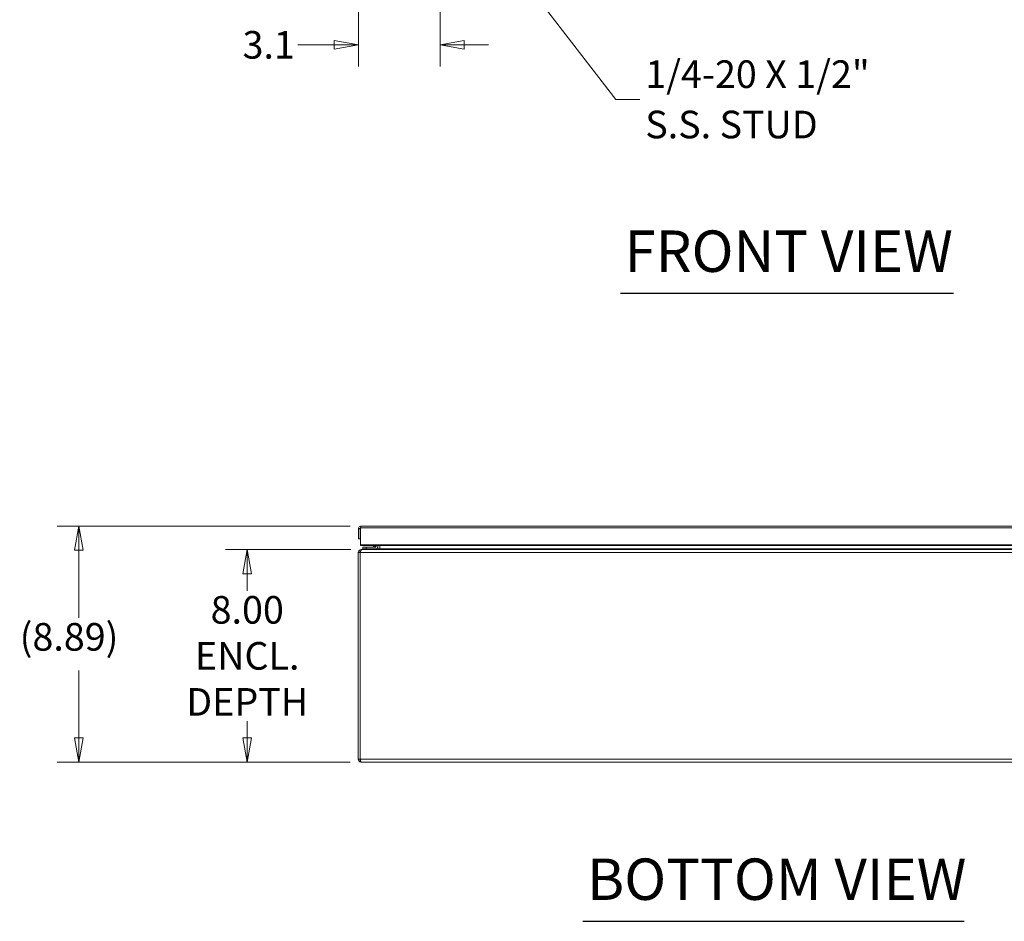
# Model space of a CAD drawing. Units: inches. Extents: x 4 to 214, y 6 to 132.
# Drawn here: x 35 to 72, y 32 to 66 of the extents above; entities that cross this region are included whole.
import ezdxf

# ---------------------------------------------------------------- set-up
doc = ezdxf.new("R2010")
doc.units = ezdxf.units.IN
doc.header["$LTSCALE"] = 13
doc.header["$MEASUREMENT"] = 0
doc.layers.get('0').update_dxf_attribs({"lineweight": 0})
for name, color, linetype, lineweight in [('Dimension (ANSI)', 7, 'Continuous', 5), ('Symbol (ANSI)', 7, 'Continuous', 5), ('Visible (ANSI)', 7, 'Continuous', 5), ('Visible Narrow (ANSI)', 7, 'Continuous', 5)]:
    doc.layers.add(name, color=color, linetype=linetype, lineweight=lineweight)
doc.styles.add('ROMANS', font='romans.shx')
doc.styles.add('Text Style168', font='tahoma.ttf')
doc.dimstyles.new('Default (ANSI)', dxfattribs={"dimscale": 13, "dimtxt": 0.08, "dimasz": 0.07, "dimexe": 0.0625, "dimexo": 0.0315, "dimgap": 0.0155, "dimtad": 0, "dimtih": 1, "dimtoh": 1, "dimrnd": 1e-08, "dimzin": 0, "dimdsep": 46, "dimtxsty": 'ROMANS', "dimblk": 'Filled-1', "dimcen": 0.09, "dimdle": 0.197, "dimclrd": 256, "dimclre": 256, "dimclrt": 256, "dimadec": 0, "dimazin": 0, "dimtfac": 1, "dimtofl": 0, "dimtmove": 0, "dimatfit": 3, "dimldrblk": 'Filled-1', "dimfxl": 1, "dimtolj": 1, "dimtzin": 0, "dimlwd": -1, "dimlwe": -1, "dimarcsym": 0})
doc.dimstyles.new('Default (ANSI)$7', dxfattribs={"dimscale": 13, "dimtxt": 0.08, "dimasz": 0.07, "dimexe": 0.0625, "dimexo": 0.0315, "dimgap": 0.0155, "dimtad": 0, "dimtih": 1, "dimtoh": 1, "dimrnd": 1e-08, "dimzin": 0, "dimdsep": 46, "dimtxsty": 'ROMANS', "dimblk": 'Filled-1', "dimcen": 0.09, "dimdle": 0.197, "dimclrd": 256, "dimclre": 256, "dimclrt": 256, "dimadec": 0, "dimazin": 0, "dimtfac": 1, "dimtofl": 0, "dimtmove": 0, "dimatfit": 3, "dimldrblk": 'Filled-1', "dimfxl": 1, "dimtolj": 1, "dimtzin": 0, "dimlwd": -1, "dimlwe": -1, "dimarcsym": 0})

# ---------------------------------------------------------------- blocks, each defined once
blk = doc.blocks.new('Filled-1')
at = {"color": 0}
for p, q in [((0, 0), (-1, 0.179)), ((-1, 0.179), (-1, -0.179)), ((-1, 0), (0, 0)), ((-1, -0.179), (0, 0))]:
    blk.add_line(p, q, dxfattribs=at)
at = {"color": 0, "flags": 128}
blk.add_lwpolyline([(-1, -0.179), (0, 0), (-1, 0.179), (-1, -0.179)], dxfattribs=at)
at = {"color": 0}
blk.add_solid([(-1, -0.179), (0, 0), (-1, 0.179), (-1, -0.179)], dxfattribs=at)
blk = doc.blocks.new('*D5')
at = {"layer": 'Defpoints', "color": 0, "transparency": 16777216}
for p in [(50.739, 70.767), (47.665, 68.509), (50.739, 64.952)]:
    blk.add_point(p, dxfattribs=at)
at = {"layer": 'Dimension (ANSI)', "transparency": 16777216}
for p, q in [((50.739, 70.358), (50.739, 64.14)), ((47.665, 68.1), (47.665, 64.14)), ((46.755, 64.952), (45.387, 64.952)), ((51.649, 64.952), (52.559, 64.952))]:
    blk.add_line(p, q, dxfattribs=at)
at = {"layer": 'Dimension (ANSI)', "transparency": 16777216, "xscale": 0.9100000038743019, "yscale": 0.9100000038743019, "zscale": 0.9100000038743019}
blk.add_blockref('Filled-1', (47.665, 64.952), dxfattribs=at)
at = {"layer": 'Dimension (ANSI)', "transparency": 16777216, "xscale": 0.9100000038743019, "yscale": 0.9100000038743019, "zscale": 0.9100000038743019, "rotation": 180}
blk.add_blockref('Filled-1', (50.739, 64.952), dxfattribs=at)
at = {"layer": 'Dimension (ANSI)', "transparency": 16777216, "insert": (43.304, 65.472), "char_height": 1.04, "attachment_point": 1, "style": 'ROMANS'}
blk.add_mtext('\\A1;3.1', dxfattribs=at)
blk = doc.blocks.new('*D13')
at = {"layer": 'Defpoints', "color": 0, "transparency": 16777216}
for p in [(43.481, 45.938), (47.795, 45.938), (47.769, 37.938)]:
    blk.add_point(p, dxfattribs=at)
at = {"layer": 'Dimension (ANSI)', "transparency": 16777216}
for p, q in [((47.386, 45.938), (42.668, 45.938)), ((43.481, 45.028), (43.481, 44.393)), ((43.481, 38.848), (43.481, 39.483)), ((47.36, 37.938), (42.668, 37.938))]:
    blk.add_line(p, q, dxfattribs=at)
at = {"layer": 'Dimension (ANSI)', "transparency": 16777216, "xscale": 0.9100000038743019, "yscale": 0.9100000038743019, "zscale": 0.9100000038743019}
for p, rotation in [((43.481, 45.938), 90), ((43.481, 37.938), 270)]:
    blk.add_blockref('Filled-1', p, dxfattribs=dict(at, rotation=rotation))
at = {"layer": 'Dimension (ANSI)', "transparency": 16777216, "insert": (43.481, 41.938), "char_height": 1.04, "attachment_point": 5, "style": 'ROMANS'}
blk.add_mtext('\\A1;8.00\\PENCL.\\PDEPTH', dxfattribs=at)
blk = doc.blocks.new('*D14')
at = {"layer": 'Defpoints', "color": 0, "transparency": 16777216}
for p in [(37.142, 46.824), (47.77, 46.824), (47.769, 37.938)]:
    blk.add_point(p, dxfattribs=at)
at = {"layer": 'Dimension (ANSI)', "transparency": 16777216}
for p, q in [((47.361, 46.824), (36.33, 46.824)), ((37.142, 45.914), (37.142, 43.375)), ((37.142, 38.848), (37.142, 41.387)), ((47.36, 37.938), (36.33, 37.938))]:
    blk.add_line(p, q, dxfattribs=at)
at = {"layer": 'Dimension (ANSI)', "transparency": 16777216, "xscale": 0.9100000038743019, "yscale": 0.9100000038743019, "zscale": 0.9100000038743019}
for p, rotation in [((37.142, 46.824), 90), ((37.142, 37.938), 270)]:
    blk.add_blockref('Filled-1', p, dxfattribs=dict(at, rotation=rotation))
at = {"layer": 'Dimension (ANSI)', "transparency": 16777216, "insert": (34.914, 43.174), "char_height": 1.04, "attachment_point": 1, "style": 'ROMANS'}
blk.add_mtext('\\A1;(8.89)', dxfattribs=at)

msp = doc.modelspace()

# ---------------------------------------------------------------- linework, layer by layer
at = {"layer": 'Symbol (ANSI)', "lineweight": 30}
for p, q in [((57.52884, 55.59371), (70.07079, 55.59371)), ((56.12151, 31.93971), (70.46997, 31.93971))]:
    msp.add_line(p, q, dxfattribs=at)
at = {"layer": 'Visible (ANSI)'}
for p, q in [((47.71358, 46.71915), (47.66518, 46.71915)), ((47.66518, 46.71915), (47.66518, 46.3444)), ((47.73918, 46.71915), (47.71358, 46.71915)), ((47.73918, 46.3444), (47.73918, 46.71915)), ((47.73988, 46.11971), (47.73988, 46.75515)), ((47.77043, 46.8244), (77.37243, 46.8244)), ((47.66518, 46.3444), (47.73918, 46.3444)), ((47.73988, 46.0944), (47.73988, 46.11971)), ((77.40297, 46.11971), (47.73988, 46.11971)), ((47.73988, 46.0944), (77.40297, 46.0944)), ((47.95486, 46.02796), (47.82986, 46.02796)), ((47.82986, 45.96891), (47.82986, 46.02796)), ((48.30685, 46.02796), (47.95486, 46.02796)), ((48.22844, 46.04261), (48.28024, 46.0944)), ((48.3338, 46.0944), (48.3338, 46.05491)), ((48.39285, 46.05491), (48.39285, 46.0944)), ((48.40236, 45.96916), (48.40236, 46.0944)), ((48.47636, 45.96916), (48.47636, 46.0944)), ((47.66386, 45.83266), (47.66386, 38.04316)), ((47.73786, 45.83266), (47.66386, 45.83266)), ((47.73786, 38.04316), (47.73786, 45.83266)), ((47.73857, 38.04316), (47.73857, 45.83266)), ((47.79527, 45.93791), (47.76911, 45.93791)), ((47.76911, 45.92118), (47.76911, 45.93791)), ((47.79527, 45.93791), (76.97565, 45.93791)), ((47.82986, 45.96891), (47.95486, 45.96891)), ((47.95486, 45.96891), (48.30685, 45.96891)), ((48.47636, 45.93791), (48.47636, 45.96916)), ((47.73786, 38.04316), (47.66386, 38.04316)), ((79.55861, 37.93791), (47.76911, 37.93791))]:
    msp.add_line(p, q, dxfattribs=at)
for centre, radius, start, end in [((48.19309, 46.07796), 0.05, 270, 315), ((48.30685, 46.05491), 0.086, 270, 0), ((48.30685, 46.05491), 0.02694, 270, 0), ((48.37111, 45.96916), 0.03125, 270, 0), ((48.37111, 45.96916), 0.10525, 342.727768, 0)]:
    msp.add_arc(centre, radius, start, end, dxfattribs=at)
for points in [[(47.66518, 46.71915), (47.66518, 46.72065), (47.66521, 46.72215), (47.66527, 46.72365)], [(48.30709, 46.02968), (48.30709, 46.02968), (48.30709, 46.02969), (48.3071, 46.02969)], [(48.33207, 46.05466), (48.33207, 46.05466), (48.33207, 46.05467), (48.33207, 46.05467)], [(47.66386, 45.83266), (47.66386, 45.83719), (47.66416, 45.84172), (47.66472, 45.8461)], [(47.76911, 45.92118), (47.77727, 45.93142), (47.78632, 45.93791), (47.79527, 45.93791)], [(47.73786, 37.94265), (47.74796, 37.93951), (47.75853, 37.93791), (47.76911, 37.93791)], [(47.76911, 37.93791), (47.76716, 37.93791), (47.7652, 37.93951), (47.76325, 37.94265)]]:
    msp.add_open_spline(points, degree=3, dxfattribs=at)
for points, knots in [([(47.66527, 46.72365), (47.66679, 46.75913), (47.68768, 46.79328), (47.71864, 46.81078), (47.73435, 46.81966), (47.75238, 46.8244), (47.77043, 46.8244)], [-0.972787696, -0.972787696, -0.972787696, -0.972787696, -0.327518924, -0.327518924, -0.327518924, 0, 0, 0, 0]), ([(47.73989, 46.72576), (47.73973, 46.72501), (47.73959, 46.72426), (47.73948, 46.72351), (47.73928, 46.72207), (47.73918, 46.72061), (47.73918, 46.71915)], [0.86431403, 0.86431403, 0.86431403, 0.86431403, 0.911009882, 0.911009882, 0.911009882, 1, 1, 1, 1]), ([(47.73988, 46.75515), (47.74863, 46.78976), (47.75738, 46.81655), (47.76613, 46.82285), (47.76756, 46.82388), (47.76899, 46.8244), (47.77043, 46.8244)], [-1, -1, -1, -1, -0.140708765, -0.140708765, -0.140708765, 0, 0, 0, 0]), ([(47.66472, 45.8461), (47.66882, 45.87796), (47.68762, 45.90518), (47.71164, 45.92083), (47.72896, 45.93212), (47.74905, 45.93791), (47.76911, 45.93791)], [-0.926032453, -0.926032453, -0.926032453, -0.926032453, -0.387982856, -0.387982856, -0.387982856, 0, 0, 0, 0]), ([(47.74087, 45.84599), (47.73964, 45.84341), (47.73874, 45.84061), (47.73825, 45.83761), (47.73799, 45.83599), (47.73786, 45.83433), (47.73786, 45.83266)], [0.737103683, 0.737103683, 0.737103683, 0.737103683, 0.907803044, 0.907803044, 0.907803044, 1, 1, 1, 1]), ([(47.76911, 45.92118), (47.76287, 45.91272), (47.75708, 45.90146), (47.75204, 45.88754), (47.74634, 45.87179), (47.74165, 45.85268), (47.73857, 45.83266)], [-0.616078318, -0.616078318, -0.616078318, -0.616078318, -0.326975854, -0.326975854, -0.326975854, 0, 0, 0, 0]), ([(47.66386, 38.04316), (47.66386, 38.00488), (47.68658, 37.96745), (47.72054, 37.94978), (47.72608, 37.9469), (47.73189, 37.94451), (47.73786, 37.94265)], [0, 0, 0, 0, 1.09113222, 1.09113222, 1.09113222, 1.26933902, 1.26933902, 1.26933902, 1.26933902]), ([(47.74131, 38.02934), (47.7395, 38.03277), (47.73832, 38.03653), (47.73798, 38.04043), (47.7379, 38.04134), (47.73786, 38.04225), (47.73786, 38.04316)], [1.107437788, 1.107437788, 1.107437788, 1.107437788, 1.483474788, 1.483474788, 1.483474788, 1.570796327, 1.570796327, 1.570796327, 1.570796327]), ([(47.76325, 37.94265), (47.75618, 37.95402), (47.7491, 37.98683), (47.74203, 38.0245), (47.74088, 38.03065), (47.73972, 38.03691), (47.73857, 38.04316)], [0.30145731, 0.30145731, 0.30145731, 0.30145731, 1.39258953, 1.39258953, 1.39258953, 1.57079633, 1.57079633, 1.57079633, 1.57079633])]:
    msp.add_open_spline(points, degree=3, knots=knots, dxfattribs=at)
at = {"layer": 'Visible Narrow (ANSI)'}
for p, q in [((77.40297, 46.75515), (47.73988, 46.75515)), ((47.95486, 46.02796), (47.95486, 45.96891)), ((76.97565, 45.83266), (47.73857, 45.83266)), ((48.40236, 45.93791), (48.40236, 45.96916)), ((48.40236, 45.96916), (48.47636, 45.96916)), ((48.47636, 45.96916), (76.97565, 45.96916)), ((47.73857, 38.04316), (79.58915, 38.04316))]:
    msp.add_line(p, q, dxfattribs=at)
for points, knots in [([(47.70048, 46.72984), (47.69962, 46.72933), (47.69869, 46.72886), (47.69169, 46.72589), (47.68248, 46.72451), (47.66527, 46.72365)], [-0.153471693, -0.153471693, -0.153471693, -0.153471693, -0.131317926, -0.131317926, 0, 0, 0, 0]), ([(47.73988, 46.74461), (47.73587, 46.74328), (47.73182, 46.74182), (47.71855, 46.73702), (47.7103, 46.73411), (47.70371, 46.73145), (47.70183, 46.73064), (47.70048, 46.72984)], [-0.0594366443, -0.0594366443, -0.0594366443, -0.0594366443, -0.0442259566, -0.0442259566, -0.0121178824, -0.0121178824, 0, 0, 0, 0]), ([(48.22844, 46.04261), (48.22844, 46.04261), (48.23044, 46.04327), (48.23471, 46.0447), (48.2388, 46.04606), (48.24498, 46.04812), (48.25278, 46.05072), (48.2607, 46.05336), (48.27027, 46.05655), (48.28051, 46.05996), (48.28571, 46.0617), (48.29108, 46.06349), (48.29647, 46.06528)], [0, 0, 0, 0, 0.3516965, 0.3516965, 0.3516965, 0.68859765, 0.68859765, 0.68859765, 1.03039739, 1.03039739, 1.03039739, 1.20405149, 1.20405149, 1.20405149, 1.20405149]), ([(48.29647, 46.06528), (48.29827, 46.07068), (48.30006, 46.07605), (48.3018, 46.08125), (48.30331, 46.08579), (48.30478, 46.09021), (48.30618, 46.0944)], [1.937541164, 1.937541164, 1.937541164, 1.937541164, 2.111195262, 2.111195262, 2.111195262, 2.262858856, 2.262858856, 2.262858856, 2.262858856]), ([(48.3338, 46.05491), (48.3338, 46.05404), (48.32972, 46.05497), (48.31616, 46.05885), (48.30676, 46.06175), (48.29647, 46.06528)], [0, 0, 0, 0, 0.0008769743, 0.0008769743, 0.0017539486, 0.0017539486, 0.0017539486, 0.0017539486]), ([(48.30685, 46.02796), (48.30772, 46.02796), (48.30678, 46.03204), (48.30291, 46.04559), (48.30001, 46.05499), (48.29647, 46.06528)], [0, 0, 0, 0, 0.0008769743, 0.0008769743, 0.0017539486, 0.0017539486, 0.0017539486, 0.0017539486]), ([(47.7448, 45.86366), (47.74247, 45.8634), (47.74008, 45.86295), (47.73268, 45.86111), (47.72764, 45.8593), (47.71663, 45.85551), (47.71057, 45.85347), (47.69154, 45.84902), (47.67888, 45.84731), (47.66472, 45.8461)], [-0.308825568, -0.308825568, -0.308825568, -0.308825568, -0.26892942, -0.26892942, -0.188299871, -0.188299871, -0.108339952, -0.108339952, 0, 0, 0, 0]), ([(47.73786, 38.04316), (47.73786, 38.04001), (47.73786, 38.03687), (47.73786, 38.03036), (47.73786, 38.02722), (47.73786, 38.01862), (47.73786, 38.01333), (47.73786, 37.99995), (47.73786, 37.99123), (47.73786, 37.96865), (47.73786, 37.95477), (47.73786, 37.94265)], [-0.291460972, -0.291460972, -0.291460972, -0.291460972, -0.256226283, -0.256226283, -0.222364102, -0.222364102, -0.168684877, -0.168684877, -0.092471423, -0.092471423, 0, 0, 0, 0])]:
    msp.add_open_spline(points, degree=3, knots=knots, dxfattribs=at)

# ---------------------------------------------------------------- texts
at = {"layer": 'Symbol (ANSI)', "insert": (58.468, 62.89896), "char_height": 1.04, "width": 13.4527159, "attachment_point": 4, "line_spacing_factor": 1.093904, "style": 'ROMANS'}
msp.add_mtext('{\\fRomanS|b0|i0;\\H1.0400;1/4-20 X 1/2"\\P\\fromans|b0|i0;\\H1.0400;S.S. STUD}', dxfattribs=at)
at = {"layer": 'Symbol (ANSI)', "char_height": 1.56, "attachment_point": 7, "style": 'Text Style168'}
for s, insert in [('FRONT VIEW', (57.68484, 55.91184)), ('BOTTOM VIEW', (56.27751, 32.25784))]:
    msp.add_mtext(s, dxfattribs=dict(at, insert=insert))

# ---------------------------------------------------------------- dimensions: what is measured, and where the dimension line sits
at = {"layer": 'Dimension (ANSI)'}
dim = msp.add_linear_dim(base=(50.73918, 64.95233), p1=(47.66518, 68.50926), p2=(50.73918, 70.76731), dimstyle='Default (ANSI)', override={"dimgap": 0.0155, "dimtih": 0, "dimtoh": 0, "dimdec": 1, "dimtol": 0, "dimlim": 0, "dimtp": 0, "dimtm": 0, "dimtdec": 1, "dimatfit": 1}, dxfattribs=at)
dim.commit()
dim.dimension.update_dxf_attribs({"geometry": '*D5', "text_midpoint": (44.24491, 64.95233), "dimtype": 160})
for base, p2, text, picture, middle in [((37.14224, 46.8244), (47.77043, 46.8244), '(<>)', '*D14', (37.14224, 42.38116)), ((43.4806, 45.93791), (47.79527, 45.93791), '<>\\PENCL.\\PDEPTH', '*D13', (43.4806, 41.93791))]:
    dim = msp.add_linear_dim(base=base, p1=(47.76911, 37.93791), p2=p2, angle=90, text=text, dimstyle='Default (ANSI)', override={"dimgap": 0.0155, "dimdec": 2, "dimtol": 0, "dimlim": 0, "dimtp": 0, "dimtm": 0, "dimtdec": 2, "dimatfit": 1}, dxfattribs=at)
    dim.commit()
    dim.dimension.update_dxf_attribs({"geometry": picture, "text_midpoint": middle, "dimtype": 160})

# ---------------------------------------------------------------- leaders
at = {"layer": 'Symbol (ANSI)', "annotation_type": 0, "has_hookline": 1, "hookline_direction": 0, "text_width": 12.92074}
msp.add_leader([(50.62138, 71.6313), (57.3565, 62.89896), (58.2665, 62.89896)], dimstyle='Default (ANSI)$7', override={"dimtad": 0}, dxfattribs=at)

doc.saveas('drawing.dxf')
